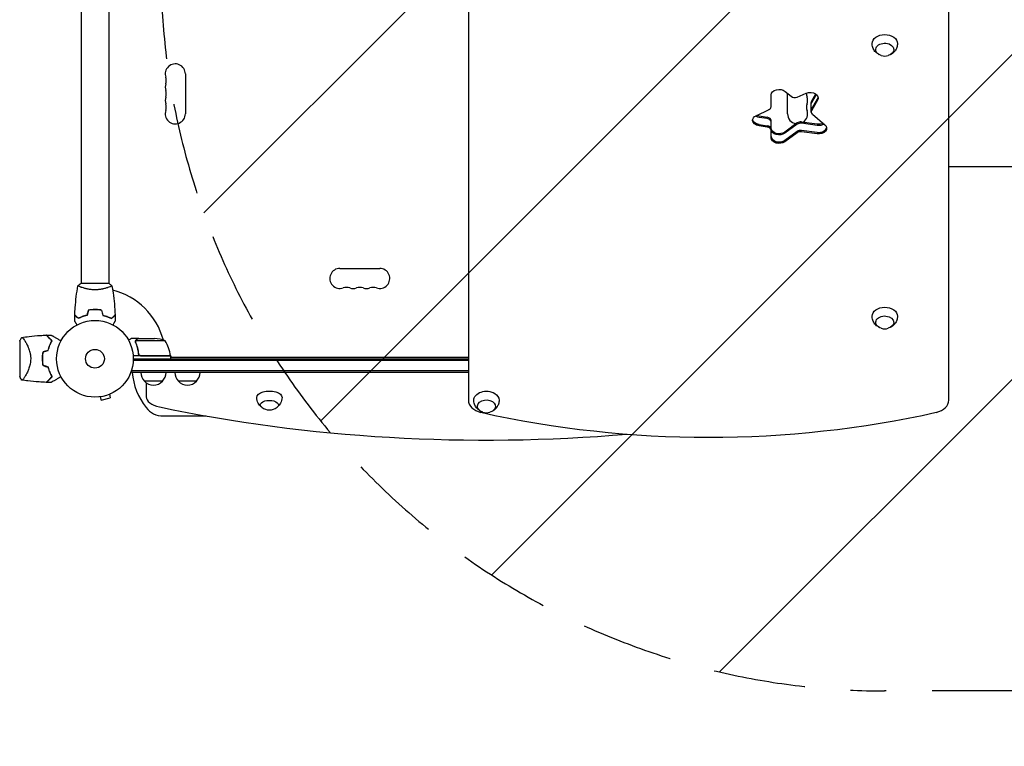
# Model space of a CAD drawing. Units: millimetres. Extents: x -4433 to 6536, y -4163 to 3092.
# Drawn here: x 1743 to 3104, y -535 to 469 of the extents above; entities that cross this region are included whole.
import ezdxf

# ---------------------------------------------------------------- set-up
doc = ezdxf.new("R2010")
doc.units = ezdxf.units.MM
doc.header["$LTSCALE"] = 20
doc.linetypes.add('HIDDEN', pattern=[9.525, 6.35, -3.175])
for name, color, linetype in [('2d', 230, 'Continuous'), ('EN-Free_Space', 10, 'HIDDEN'), ('EN-Free_Space_Hatch', 10, 'HIDDEN')]:
    doc.layers.add(name, color=color, linetype=linetype)

msp = doc.modelspace()

# ---------------------------------------------------------------- hatches: boundary and pattern name
at = {"layer": 'EN-Free_Space_Hatch'}
h = msp.add_hatch(dxfattribs=at)
h.set_pattern_fill('ANSI31', color=256, scale=100)
h.paths.add_polyline_path([(-1091, -1229.6), (-2933, -1229.6, 0.414214), (-3933, -2229.6, 0.414214), (-2933, -3229.6), (-1091, -3229.6, 0.414214), (-91, -2229.6, 0.414214)])
h.paths.add_polyline_path([(6036.1, 541, 0.414214), (5036.1, 1541), (2938.1, 1541, 0.414214), (1938.1, 541, 0.414214), (2938.1, -459), (5036.1, -459, 0.414214)])
h.paths.add_polyline_path([(-1041, 1573, 1), (-41, 1573, 1)])

# ---------------------------------------------------------------- linework, layer by layer
at = {"layer": '2d'}
for p, q in [((2363.1, 1139.2), (2363.1, -57.2)), ((3027.1, -57.2), (3027.1, 1139.2)), ((1828.1, 528), (1828.1, 104)), ((1866.1, 528), (1866.1, 104)), ((1972, 393.5), (1972, 338.5)), ((2800.9, 369.5), (2809, 362.7)), ((2781.5, 348.2), (2781.5, 364.5)), ((2804.2, 338.5), (2804.2, 366.8)), ((2817.4, 361.6), (2830.1, 366.8)), ((2836.9, 340.9), (2836.9, 354.3)), ((2843, 365.8), (2837.4, 356)), ((2843.7, 365.3), (2837.4, 354.3)), ((2837.4, 344.4), (2845.8, 358.9)), ((2845.8, 357.2), (2837.4, 342.6)), ((2760.7, 335.8), (2778.6, 344.4)), ((2776.2, 333.6), (2764.8, 335.2)), ((2776.2, 331.9), (2764.8, 333.4)), ((2781.5, 305.3), (2781.5, 329.1)), ((2845.2, 324.1), (2823.4, 327.1)), ((2838.5, 337.9), (2855.7, 323.3)), ((2764.8, 323.5), (2776.2, 322)), ((2776.2, 320.2), (2764.8, 321.8)), ((2817.4, 325.8), (2800.4, 313.3)), ((2817.4, 324), (2800.4, 311.6)), ((2817.4, 314.1), (2800.4, 301.7)), ((2845.2, 322.4), (2823.4, 325.4)), ((2845.2, 312.5), (2823.4, 315.5)), ((2845.2, 310.7), (2823.4, 313.7)), ((2817.4, 312.4), (2800.4, 299.9)), ((2185.6, 124.9), (2240.6, 124.9)), ((1866.6, 104), (1827.6, 104)), ((1828.1, 98.8), (1828.1, 98.8)), ((1866.1, 98.8), (1866.1, 98.8)), ((1849.1, 68), (1849.1, 67.8)), ((1907.4, 28), (1897.6, 28)), ((1907.4, 28), (1907.4, 27.9)), ((1907.6, 28), (1929.5, 28)), ((1743.1, 24.5), (1743.1, -24.5)), ((1903.1, 23.8), (1903.1, 23.8)), ((1944.3, 24.7), (1903.4, 24.7)), ((1951.3, 4), (1899.9, 4)), ((1900.1, 0), (2363.1, 0)), ((1907.4, 7.8), (1907.4, 6.3)), ((1910.5, 4.2), (1951.3, 4.2)), ((1953.1, 2), (1951.2, 5.3)), ((1951.3, 4), (1951.3, 0)), ((1951.3, 2), (2363.1, 2)), ((2363.1, 1.9), (1951.3, 1.9)), ((2363.1, -2.5), (1900, -2.5)), ((1750.6, -24.1), (1750.6, -24.1)), ((1897.9, -19), (1897.9, -15.1)), ((2363.1, -16.5), (1897.9, -16.5)), ((2363.1, -19), (1897.9, -19)), ((1940.4, -31), (1915.4, -31)), ((1917.9, -33.2), (1917.9, -52.6)), ((1987.4, -31), (1962.4, -31)), ((1853, -52.7), (1852.9, -52.7)), ((1852.9, -52.7), (1852.9, -52.7)), ((1854.4, -52.5), (1855.7, -57.1)), ((1855.7, -57.1), (1868.2, -53.8)), ((1867, -49.1), (1868.2, -53.8)), ((1868.4, -48.5), (1868.3, -48.6)), ((1868.4, -48.5), (1868.4, -48.5)), ((1941.4, -79), (2001, -79))]:
    msp.add_line(p, q, dxfattribs=at)
for radius in [53, 13]:
    msp.add_circle((1847.1, 0), radius, dxfattribs=at)
for centre, radius, start, end in [((2938.6, 435.3), 17, 253.4317, 286.5683), ((1958.1, 393.5), 13.9, 0, 199.1099), ((1931.6, 384.3), 14.1, 340.8901, 19.1099), ((1958.1, 375.2), 13.9, 160.8901, 199.1099), ((1931.6, 366), 14.1, 340.8901, 19.1099), ((1958.1, 356.8), 13.9, 160.8901, 199.1099), ((2844.5, 366), 14.1, 175.9019, 199.1099), ((2818.1, 356.8), 13.9, 340.8901, 19.1099), ((1958.1, 338.5), 13.9, 160.8901, 0), ((1931.6, 347.7), 14.1, 340.8901, 19.1099), ((2818.1, 338.5), 13.9, 303.0423, 19.1099), ((2844.5, 347.7), 14.1, 160.8901, 199.1099), ((2818.1, 338.5), 13.9, 180, 261.2483), ((2185.6, 111), 13.9, 90, 289.1099), ((2240.6, 111), 13.9, 250.8901, 90), ((2194.8, 84.5), 14.1, 70.8901, 109.1099), ((2203.9, 111), 13.9, 250.8901, 289.1099), ((2213.1, 84.5), 14.1, 70.8901, 109.1099), ((2222.3, 111), 13.9, 250.8901, 289.1099), ((2231.4, 84.5), 14.1, 70.8901, 109.1099), ((1847.1, 0), 98, 15.2001, 75.5122), ((2938.6, 58.4), 17, 253.4317, 286.5683), ((1926.3, -21.9), 50, 68.8998, 86.3757), ((1901.6, -1.3), 50, 6.4728, 31.3497), ((1830.4, 0), 49.4, 166.4916, 166.7596), ((1847.1, 0), 98, 2.3393, 2.4563), ((1948.3, 4), 3, 3.1912, 6.4728), ((1830.4, 0), 49.4, 193.2404, 193.5084), ((1992.4, -9.5), 94.5, 185.7696, 217.7635), ((1927.4, -18.8), 17, 180.6413, 225.8135), ((1928.4, -18.8), 17, 314.1865, 359.3587), ((1974.4, -18.8), 17, 180.6413, 225.8135), ((1975.4, -18.8), 17, 314.1865, 359.3587), ((1927.9, -19.5), 17, 222.6679, 317.3321), ((1974.9, -19.5), 17, 222.6679, 317.3321), ((1941.4, -49), 30, 217.7635, 270), ((2088.1, -53.7), 17, 231.4989, 308.5011), ((2388.1, -57.5), 17, 253.4317, 286.5683)]:
    msp.add_arc(centre, radius, start, end, dxfattribs=at)
at = {"layer": '2d', "extrusion": (0, 0, -1)}
for centre, major_axis, ratio, start_param, end_param in [((2938.6, 435.6), (-17.5, 0), 0.707107, -0.011193, 1.570796), ((2938.6, 427.2), (-12.5, 0), 0.707107, -1.172537, 3.141593), ((2938.6, 435.6), (17.5, 0), 0.707107, -1.570796, 0.011193), ((2938.6, 427.2), (12.5, 0), 0.707107, 0, 1.172537), ((2792.5, 364.5), (-11, 0), 0.707107, 0, 2.443461), ((2835.6, 360.1), (11, 0), 0.707107, -2.094395, 0.383972), ((2835.6, 361.9), (11, 0), 0.707107, 0.113882, 0.383972), ((2843.5, 342.6), (-6.58, 0), 0.707107, 0, 0.383972), ((2766.9, 329.4), (-11, 0), 0.707107, 0, 0.977384), ((2766.9, 329.4), (-11, 0), 0.707107, -1.37881, 0), ((2766.9, 331.2), (-11, 0), 0.707107, -1.37881, -0.113882), ((2766.9, 341.1), (-11, 0), 0.707107, -1.37881, -0.848062), ((2766.9, 342.8), (-11, 0), 0.707107, -1.37881, -1.040092), ((2774.9, 317.4), (6.58, 0), 0.707107, -1.37881, 0), ((2792.5, 318.7), (-11, 0), 0.707107, -2.373648, 0), ((2792.5, 317), (-11, 0), 0.707107, -2.373648, 0), ((2822.2, 310.9), (6.58, 0), 0.707107, -2.373648, -1.37881), ((2847.3, 331.8), (-11, 0), 0.707107, -2.158434, -1.37881), ((2847.3, 330), (-11, 0), 0.707107, -2.304754, -1.37881), ((2847.3, 318.3), (11, 0), 0.707107, -0.698132, 1.762783), ((2847.3, 320.1), (11, 0), 0.707107, 0.113882, 1.762783), ((2792.5, 307.1), (-11, 0), 0.707107, -2.373648, 0), ((2792.5, 305.3), (-11, 0), 0.707107, -2.373648, 0), ((2938.6, 58.8), (-17.5, 0), 0.707107, -0.011193, 1.570796), ((2938.6, 58.8), (17.5, 0), 0.707107, -1.570796, 0.011193), ((2938.6, 50.3), (-12.5, 0), 0.707107, -1.172537, 3.141593), ((2938.6, 50.3), (12.5, 0), 0.707107, 0, 1.172537), ((2088.1, -53.3), (-17.5, 0), 0.5, 0, 3.148055), ((2088.1, -53.3), (-17.5, 0), 0.5, -0.006462, 0), ((2388.1, -57.2), (-17.5, 0), 0.707107, -0.011193, 2.289269), ((2388.1, -57.2), (17.5, 0), 0.707107, -0.852324, 0.011193), ((2088.1, -63.7), (-12.5, 0), 0.5, -0.561156, 1.570796), ((2088.1, -63.7), (12.5, 0), 0.5, -1.570796, 0.561156), ((2388.1, -65.7), (-12.5, 0), 0.707107, -1.172537, 3.860065), ((2388.1, -65.7), (-12.5, 0), 0.707107, -2.42312, -1.969056)]:
    msp.add_ellipse(centre, major_axis=major_axis, ratio=ratio, start_param=start_param, end_param=end_param, dxfattribs=at)
at = {"layer": '2d'}
for centre, major_axis, ratio, start_param, end_param in [((2814.1, 365.7), (6.58, 0), 0.707107, -2.443461, -1.047198), ((2843.5, 354.3), (-6.58, 0), 0.707107, -0.383972, 0), ((2843.5, 352.5), (-6.58, 0), 0.707107, -0.383972, 0), ((2835.6, 361.9), (11, 0), 0.707107, -0.383972, -0.113882), ((2774.9, 348.2), (6.58, 0), 0.707107, -0.977384, 0), ((2843.5, 342.6), (-6.58, 0), 0.707107, -0.383972, 0), ((2843.5, 340.9), (-6.58, 0), 0.707107, -0.383972, 0), ((2843.5, 340.9), (-6.58, 0), 0.707107, 0, 0.698132), ((2766.9, 331.2), (-11, 0), 0.707107, 0.113882, 1.37881), ((2774.9, 329.1), (6.58, 0), 0.707107, 0, 1.37881), ((2774.9, 327.3), (6.58, 0), 0.707107, 0, 1.37881), ((2822.2, 322.6), (-6.58, 0), 0.707107, -1.762783, -0.767945), ((2774.9, 317.4), (6.58, 0), 0.707107, 0, 1.37881), ((2774.9, 315.6), (6.58, 0), 0.707107, 0, 1.37881), ((2822.2, 320.8), (-6.58, 0), 0.707107, -1.762783, -0.767945), ((2822.2, 310.9), (-6.58, 0), 0.707107, -1.762783, -0.767945), ((2822.2, 309.1), (-6.58, 0), 0.707107, -1.762783, -0.767945), ((2847.3, 320.1), (11, 0), 0.707107, -1.762783, -0.113882), ((2792.5, 307.1), (-11, 0), 0.707107, 0, 2.373648), ((1947.9, -52.6), (-30, 0), 0.5, 0, 1.168931), ((2388.1, 465.3), (1155.4, 0), 0.5, -1.972662, -1.401482), ((2388.1, -57.2), (-25, 0), 0.707107, 0, 1.263941), ((3002.1, -57.2), (25, 0), 0.707107, -1.263941, 0), ((2695.1, 627.9), (1041.3, 0), 0.707107, -1.877652, -1.263941)]:
    msp.add_ellipse(centre, major_axis=major_axis, ratio=ratio, start_param=start_param, end_param=end_param, dxfattribs=at)
for points, knots in [([(2931, 420.1), (2930.1, 420.5), (2929.3, 421), (2926.9, 422.7), (2925.3, 424.2), (2923, 427.7), (2922.1, 429.5), (2921.3, 432.8), (2921.1, 434.2), (2921.1, 435.5)], [2.164496, 2.164496, 2.164496, 2.164496, 2.3584941, 2.3584941, 2.6974188, 2.6974188, 2.9655065, 2.9655065, 3.1303992, 3.1303992, 3.1303992, 3.1303992]), ([(2956.1, 435.5), (2956.1, 433.7), (2955.7, 431.8), (2954.6, 428.4), (2953.7, 426.9), (2951.7, 424.1), (2950.5, 422.9), (2948.2, 421.2), (2947.2, 420.6), (2946.2, 420.1)], [0.0111934, 0.0111934, 0.0111934, 0.0111934, 0.2375198, 0.2375198, 0.4763471, 0.4763471, 0.7502292, 0.7502292, 0.9770967, 0.9770967, 0.9770967, 0.9770967]), ([(3228.6, 265), (3226, 265), (3223.3, 265), (3215.8, 265), (3210.8, 265), (3200.7, 265), (3195.6, 265), (3185.3, 265), (3180, 265), (3169.4, 265), (3164.1, 265), (3153.2, 265), (3147.7, 265), (3136.6, 265), (3131, 265), (3119.7, 265), (3114, 265), (3102.5, 265), (3096.7, 265), (3085.1, 265), (3079.2, 265), (3067.4, 265), (3061.5, 265), (3049.6, 265), (3043.6, 265), (3034.1, 265), (3030.6, 265), (3027.1, 265)], [0, 0, 0, 0, 10.000725, 10.000725, 28.227266, 28.227266, 46.448188, 46.448188, 64.667037, 64.667037, 82.885881, 82.885881, 101.105878, 101.105878, 119.327429, 119.327429, 137.550349, 137.550349, 155.774057, 155.774057, 173.997768, 173.997768, 192.220697, 192.220697, 210.442259, 210.442259, 221.067438, 221.067438, 221.067438, 221.067438]), ([(1819.3, 60.6), (1819.4, 63.9), (1819.6, 67.2), (1820.2, 75.7), (1820.7, 80.8), (1821.9, 91), (1822.7, 96), (1823.6, 100.9)], [0, 0, 0, 0, 10.001335, 10.001335, 25.652861, 25.652861, 40.904303, 40.904303, 40.904303, 40.904303]), ([(1823.6, 101), (1824.6, 101.9), (1825.8, 102.8), (1827.2, 103.7), (1827.4, 103.9), (1827.6, 104)], [0, 0, 0, 0, 4.405135, 4.405135, 5.108724, 5.108724, 5.108724, 5.108724]), ([(1847.1, 95.3), (1846.2, 95.3), (1845.4, 95.3), (1843.7, 95.4), (1842.8, 95.4), (1841.6, 95.6), (1841.2, 95.6), (1840.4, 95.7), (1840, 95.8), (1838.8, 96), (1838, 96.1), (1836.5, 96.4), (1835.8, 96.6), (1834.3, 96.9), (1833.7, 97.1), (1831.7, 97.6), (1830.5, 98), (1828.9, 98.5), (1828.4, 98.7), (1827.4, 99.1), (1827, 99.2), (1825.8, 99.7), (1825.2, 100), (1824.4, 100.4), (1824.2, 100.5), (1823.9, 100.7), (1823.8, 100.7), (1823.6, 100.8), (1823.6, 100.9), (1823.6, 100.9), (1823.6, 100.9), (1823.6, 101), (1823.6, 101), (1823.6, 101), (1823.6, 101), (1823.6, 101)], [0.16356818, 0.16356818, 0.16356818, 0.16356818, 0.1661247, 0.1661247, 0.16868122, 0.16868122, 0.16995948, 0.16995948, 0.17123774, 0.17123774, 0.17379425, 0.17379425, 0.17635077, 0.17635077, 0.17890729, 0.17890729, 0.18402032, 0.18402032, 0.18657684, 0.18657684, 0.18913336, 0.18913336, 0.19424639, 0.19424639, 0.19680291, 0.19680291, 0.19935943, 0.19935943, 0.20063769, 0.20063769, 0.20191595, 0.20191595, 0.20447247, 0.20447247, 0.20490292, 0.20490292, 0.20490292, 0.20490292]), ([(1823.6, 101), (1823.6, 101), (1823.6, 101), (1823.6, 101), (1823.6, 101), (1823.6, 101)], [0.203820337, 0.203820337, 0.203820337, 0.203820337, 0.204472465, 0.204472465, 0.204902917, 0.204902917, 0.204902917, 0.204902917]), ([(1870.6, 101), (1870.6, 101), (1870.6, 101), (1870.6, 101), (1870.6, 101), (1870.6, 100.9), (1870.6, 100.9), (1870.6, 100.9), (1870.5, 100.8), (1870.3, 100.7), (1870, 100.5), (1869.3, 100.1), (1869, 100), (1868.3, 99.7), (1867.9, 99.5), (1866.7, 99), (1865.8, 98.7), (1864.5, 98.2), (1864.2, 98.1), (1863.6, 98), (1863.3, 97.9), (1862.4, 97.6), (1861.8, 97.4), (1860.5, 97.1), (1859.8, 96.9), (1858.8, 96.6), (1858.4, 96.6), (1857.7, 96.4), (1857.3, 96.3), (1855.4, 96), (1853.8, 95.7), (1851.4, 95.5), (1850.5, 95.4), (1848.8, 95.3), (1848, 95.3), (1847.1, 95.3)], [0.12220864, 0.12220864, 0.12220864, 0.12220864, 0.12268837, 0.12268837, 0.12524335, 0.12524335, 0.12652085, 0.12652085, 0.12779834, 0.12779834, 0.13290832, 0.13290832, 0.13546331, 0.13546331, 0.1380183, 0.1380183, 0.14312827, 0.14312827, 0.14440577, 0.14440577, 0.14568326, 0.14568326, 0.14823825, 0.14823825, 0.15079324, 0.15079324, 0.15207073, 0.15207073, 0.15334823, 0.15334823, 0.15845821, 0.15845821, 0.16101319, 0.16101319, 0.16356818, 0.16356818, 0.16356818, 0.16356818]), ([(1870.6, 100.9), (1871.2, 97.7), (1871.7, 94.4), (1872.9, 86.1), (1873.5, 80.9), (1874.4, 70.7), (1874.7, 65.6), (1874.9, 60.6)], [0.059167, 0.059167, 0.059167, 0.059167, 10.001334, 10.001334, 25.653135, 25.653135, 40.963039, 40.963039, 40.963039, 40.963039]), ([(1847.1, 68), (1845.5, 68), (1844, 68), (1841.6, 67.7), (1840.9, 67.7), (1839.4, 67.4), (1838.6, 67.3), (1837.9, 67.2)], [0.009405818, 0.009405818, 0.009405818, 0.009405818, 0.01410835, 0.01410835, 0.016459616, 0.016459616, 0.018810883, 0.018810883, 0.018810883, 0.018810883]), ([(1856.3, 67.2), (1854.8, 67.5), (1853.3, 67.7), (1851, 67.9), (1850.2, 67.9), (1848.7, 68), (1847.9, 68), (1847.1, 68)], [0, 0, 0, 0, 0.004702909, 0.004702909, 0.007054363, 0.007054363, 0.009405818, 0.009405818, 0.009405818, 0.009405818]), ([(1824.1, 55.8), (1823.5, 56.3), (1823, 56.8), (1822.1, 57.8), (1821.6, 58.2), (1821.1, 58.8), (1820.9, 59), (1820.5, 59.3), (1820.4, 59.5), (1820, 59.9), (1819.7, 60.1), (1819.5, 60.3), (1819.4, 60.4), (1819.4, 60.5), (1819.3, 60.5), (1819.3, 60.5), (1819.3, 60.5), (1819.3, 60.6), (1819.3, 60.6), (1819.3, 60.6), (1819.3, 60.6), (1819.3, 60.6)], [0, 0, 0, 0, 0.00350666, 0.00350666, 0.00701332, 0.00701332, 0.00876665, 0.00876665, 0.01051997, 0.01051997, 0.01402663, 0.01402663, 0.01577996, 0.01577996, 0.01753329, 0.01753329, 0.02103995, 0.02103995, 0.02454661, 0.02454661, 0.02744921, 0.02744921, 0.02744921, 0.02744921]), ([(1824, 55.5), (1823.5, 56.1), (1823, 56.6), (1822, 57.5), (1821.6, 57.9), (1821, 58.5), (1820.9, 58.7), (1820.5, 59), (1820.4, 59.2), (1819.9, 59.6), (1819.7, 59.8), (1819.5, 60.1), (1819.4, 60.1), (1819.4, 60.2), (1819.3, 60.2), (1819.3, 60.2), (1819.3, 60.2), (1819.3, 60.3), (1819.3, 60.3), (1819.3, 60.3), (1819.3, 60.3), (1819.3, 60.3), (1819.3, 60.3), (1819.3, 60.3)], [0, 0, 0, 0, 0.0035063, 0.0035063, 0.0070126, 0.0070126, 0.00876575, 0.00876575, 0.0105189, 0.0105189, 0.0140252, 0.0140252, 0.01577835, 0.01577835, 0.01665493, 0.01665493, 0.0175315, 0.0175315, 0.02103781, 0.02103781, 0.02454411, 0.02454411, 0.0274484, 0.0274484, 0.0274484, 0.0274484]), ([(1836.2, 60), (1834.9, 59.7), (1833.7, 59.4), (1831.5, 58.7), (1830.4, 58.3), (1828.9, 57.8), (1828.4, 57.6), (1827.5, 57.2), (1827, 56.9), (1825.6, 56.3), (1824.8, 55.9), (1824, 55.5)], [0, 0, 0, 0, 0.00404294, 0.00404294, 0.00808588, 0.00808588, 0.01010735, 0.01010735, 0.01212882, 0.01212882, 0.01617176, 0.01617176, 0.01617176, 0.01617176]), ([(1836.2, 60), (1834.9, 59.7), (1833.7, 59.4), (1831.5, 58.7), (1830.4, 58.3), (1828.9, 57.8), (1828.4, 57.6), (1827.5, 57.2), (1827, 56.9), (1825.6, 56.3), (1824.8, 55.9), (1824, 55.5)], [0, 0, 0, 0, 0.00404294, 0.00404294, 0.00808588, 0.00808588, 0.01010735, 0.01010735, 0.01212882, 0.01212882, 0.01617176, 0.01617176, 0.01617176, 0.01617176]), ([(1836, 60.2), (1834.8, 59.9), (1833.6, 59.6), (1831.4, 58.9), (1830.4, 58.5), (1828.4, 57.8), (1827.4, 57.4), (1825.7, 56.6), (1824.8, 56.1), (1824.1, 55.8)], [0, 0, 0, 0, 0.00398181, 0.00398181, 0.00796362, 0.00796362, 0.01194542, 0.01194542, 0.01592723, 0.01592723, 0.01592723, 0.01592723]), ([(1847.1, 67.8), (1845.5, 67.8), (1844, 67.8), (1841.7, 67.6), (1841, 67.5), (1839.5, 67.3), (1838.8, 67.1), (1838, 67)], [0.009233803, 0.009233803, 0.009233803, 0.009233803, 0.013850802, 0.013850802, 0.016159301, 0.016159301, 0.0184678, 0.0184678, 0.0184678, 0.0184678]), ([(1847.1, 67.8), (1845.5, 67.8), (1844, 67.8), (1841.7, 67.6), (1841, 67.5), (1839.5, 67.3), (1838.8, 67.1), (1838, 67)], [0.009233803, 0.009233803, 0.009233803, 0.009233803, 0.013850802, 0.013850802, 0.016159301, 0.016159301, 0.0184678, 0.0184678, 0.0184678, 0.0184678]), ([(1856.1, 67), (1854.7, 67.3), (1853.2, 67.5), (1851, 67.7), (1850.2, 67.7), (1848.6, 67.8), (1847.9, 67.8), (1847.1, 67.8)], [0, 0, 0, 0, 0.004616902, 0.004616902, 0.006925353, 0.006925353, 0.009233803, 0.009233803, 0.009233803, 0.009233803]), ([(1858, 60), (1859.3, 59.7), (1860.4, 59.4), (1862.7, 58.7), (1863.7, 58.3), (1865.3, 57.8), (1865.8, 57.6), (1866.7, 57.2), (1867.2, 56.9), (1868.5, 56.3), (1869.4, 55.9), (1870.1, 55.5)], [0, 0, 0, 0, 0.00404294, 0.00404294, 0.00808588, 0.00808588, 0.01010735, 0.01010735, 0.01212882, 0.01212882, 0.01617176, 0.01617176, 0.01617176, 0.01617176]), ([(1858.2, 60.2), (1859.4, 59.9), (1860.6, 59.6), (1862.8, 58.9), (1863.8, 58.5), (1865.8, 57.8), (1866.7, 57.4), (1868.5, 56.6), (1869.3, 56.1), (1870.1, 55.8)], [0, 0, 0, 0, 0.00398181, 0.00398181, 0.00796362, 0.00796362, 0.01194542, 0.01194542, 0.01592723, 0.01592723, 0.01592723, 0.01592723]), ([(1870.1, 55.8), (1870.6, 56.3), (1871.2, 56.8), (1872.1, 57.8), (1872.5, 58.2), (1873.1, 58.8), (1873.3, 59), (1873.6, 59.3), (1873.8, 59.5), (1874.2, 59.9), (1874.4, 60.1), (1874.7, 60.3), (1874.7, 60.4), (1874.8, 60.5), (1874.8, 60.5), (1874.9, 60.5), (1874.9, 60.5), (1874.9, 60.6), (1874.9, 60.6), (1874.9, 60.6), (1874.9, 60.6), (1874.9, 60.6)], [0, 0, 0, 0, 0.00350666, 0.00350666, 0.00701332, 0.00701332, 0.00876665, 0.00876665, 0.01051997, 0.01051997, 0.01402663, 0.01402663, 0.01577996, 0.01577996, 0.01753329, 0.01753329, 0.02103995, 0.02103995, 0.02454661, 0.02454661, 0.02744921, 0.02744921, 0.02744921, 0.02744921]), ([(1870.1, 55.5), (1870.7, 56.1), (1871.2, 56.6), (1872.1, 57.5), (1872.6, 57.9), (1873.1, 58.5), (1873.3, 58.7), (1873.7, 59), (1873.8, 59.2), (1874.2, 59.6), (1874.5, 59.8), (1874.7, 60.1), (1874.8, 60.1), (1874.8, 60.2), (1874.8, 60.2), (1874.9, 60.2), (1874.9, 60.2), (1874.9, 60.3), (1874.9, 60.3), (1874.9, 60.3), (1874.9, 60.3), (1874.9, 60.3), (1874.9, 60.3), (1874.9, 60.3)], [0, 0, 0, 0, 0.0035063, 0.0035063, 0.0070126, 0.0070126, 0.00876575, 0.00876575, 0.0105189, 0.0105189, 0.0140252, 0.0140252, 0.01577835, 0.01577835, 0.01665493, 0.01665493, 0.0175315, 0.0175315, 0.02103781, 0.02103781, 0.02454411, 0.02454411, 0.0274484, 0.0274484, 0.0274484, 0.0274484]), ([(2931, 43.3), (2930.1, 43.7), (2929.3, 44.2), (2926.9, 45.9), (2925.3, 47.3), (2923, 50.8), (2922.1, 52.6), (2921.3, 55.9), (2921.1, 57.3), (2921.1, 58.6)], [2.164496, 2.164496, 2.164496, 2.164496, 2.3584941, 2.3584941, 2.6974188, 2.6974188, 2.9655065, 2.9655065, 3.1303992, 3.1303992, 3.1303992, 3.1303992]), ([(2956.1, 58.6), (2956.1, 56.8), (2955.7, 54.9), (2954.6, 51.6), (2953.7, 50), (2951.7, 47.2), (2950.5, 46), (2948.2, 44.3), (2947.2, 43.7), (2946.2, 43.3)], [0.0111934, 0.0111934, 0.0111934, 0.0111934, 0.2375198, 0.2375198, 0.4763471, 0.4763471, 0.7502292, 0.7502292, 0.9770967, 0.9770967, 0.9770967, 0.9770967]), ([(1822.3, 46.8), (1822.2, 47), (1822.1, 47.2), (1821.6, 48.1), (1821.2, 48.8), (1820.6, 49.7), (1820.5, 50), (1820.1, 50.5), (1820, 50.8), (1819.7, 51.2), (1819.6, 51.4), (1819.4, 51.8), (1819.3, 51.9), (1819.2, 52.2), (1819.1, 52.3), (1819.1, 52.3), (1819.1, 52.3), (1819.1, 52.3), (1819.1, 52.3), (1819.1, 52.4), (1819.1, 52.4), (1819.1, 52.4), (1819.1, 52.4), (1819.1, 52.4)], [0.00292306, 0.00292306, 0.00292306, 0.00292306, 0.00379004, 0.00379004, 0.00758008, 0.00758008, 0.0094751, 0.0094751, 0.01137012, 0.01137012, 0.01326514, 0.01326514, 0.01516016, 0.01516016, 0.01705518, 0.01705518, 0.01800269, 0.01800269, 0.0189502, 0.0189502, 0.02274024, 0.02274024, 0.02935902, 0.02935902, 0.02935902, 0.02935902]), ([(1875.1, 52.4), (1875.1, 52.4), (1875.1, 52.4), (1875.1, 52.4), (1875.1, 52.4), (1875.1, 52.3), (1875.1, 52.3), (1875.1, 52.3), (1875.1, 52.3), (1875, 52.2), (1875, 52.1), (1874.8, 51.8), (1874.6, 51.4), (1874.2, 50.8), (1874, 50.5), (1873.7, 50), (1873.5, 49.7), (1873, 48.7), (1872.6, 48.1), (1872.1, 47.2), (1872, 47), (1871.9, 46.8)], [0.03093242, 0.03093242, 0.03093242, 0.03093242, 0.03756195, 0.03756195, 0.04131815, 0.04131815, 0.04225719, 0.04225719, 0.04319624, 0.04319624, 0.04507434, 0.04507434, 0.04883054, 0.04883054, 0.05070863, 0.05070863, 0.05258673, 0.05258673, 0.05634293, 0.05634293, 0.05718798, 0.05718798, 0.05718798, 0.05718798]), ([(1743.1, 24.5), (1743.2, 24.7), (1743.3, 25), (1743.8, 25.9), (1744.2, 26.6), (1745.1, 28), (1745.6, 28.8), (1746.1, 29.5)], [0, 0, 0, 0, 0.815113, 0.815113, 3.26172, 3.26172, 5.955929, 5.955929, 5.955929, 5.955929]), ([(1746.1, 29.5), (1749.4, 30), (1752.7, 30.4), (1761.1, 31.4), (1766.3, 31.9), (1774.3, 32.3), (1777, 32.5), (1779.8, 32.6)], [0, 0, 0, 0, 10.001334, 10.001334, 25.653161, 25.653161, 33.969574, 33.969574, 33.969574, 33.969574]), ([(1746.1, 29.5), (1746.1, 29.5), (1746.1, 29.5), (1746.1, 29.5), (1746.1, 29.5), (1746.2, 29.5), (1746.3, 29.5), (1746.3, 29.5), (1746.4, 29.5), (1746.4, 29.5), (1746.4, 29.5), (1746.6, 29.5), (1746.8, 29.4), (1747, 29.2), (1747.1, 29.1), (1747.3, 28.9), (1747.4, 28.8), (1748, 28.1), (1748.6, 27.3), (1749.5, 25.9), (1749.9, 25.4), (1750.4, 24.5), (1750.6, 24.3), (1750.9, 23.6), (1751.1, 23.3), (1752.1, 21.7), (1752.8, 20.2), (1754, 17.8), (1754.4, 16.9), (1754.9, 15.6), (1755.1, 15.1), (1755.5, 14.2), (1755.7, 13.7), (1756.2, 12.2), (1756.5, 11.2), (1757, 9.7), (1757.1, 9.1), (1757.4, 8.1), (1757.5, 7.5), (1757.8, 5.8), (1758, 4.7), (1758.2, 3), (1758.2, 2.4), (1758.3, 1.5), (1758.3, 1.2), (1758.3, 0.6), (1758.3, 0.3), (1758.3, 0)], [0.16840129, 0.16840129, 0.16840129, 0.16840129, 0.16868251, 0.16868251, 0.17219218, 0.17219218, 0.17394701, 0.17394701, 0.17482443, 0.17482443, 0.17570184, 0.17570184, 0.17921151, 0.17921151, 0.18096635, 0.18096635, 0.18272118, 0.18272118, 0.18974052, 0.18974052, 0.19325019, 0.19325019, 0.19500502, 0.19500502, 0.19675986, 0.19675986, 0.2037792, 0.2037792, 0.20728887, 0.20728887, 0.2090437, 0.2090437, 0.21079853, 0.21079853, 0.2143082, 0.2143082, 0.21606304, 0.21606304, 0.21781787, 0.21781787, 0.22132754, 0.22132754, 0.22308238, 0.22308238, 0.22395979, 0.22395979, 0.22483721, 0.22483721, 0.22483721, 0.22483721]), ([(1787.6, 24.7), (1786.8, 25.6), (1786, 26.4), (1784.5, 27.9), (1783.8, 28.5), (1782.9, 29.5), (1782.6, 29.8), (1782, 30.3), (1781.8, 30.6), (1781.1, 31.3), (1780.7, 31.7), (1780.3, 32.1), (1780.1, 32.2), (1780, 32.4), (1779.9, 32.4), (1779.9, 32.5), (1779.9, 32.5), (1779.9, 32.5), (1779.9, 32.5), (1779.9, 32.5), (1779.9, 32.5), (1779.8, 32.5), (1779.8, 32.5), (1779.8, 32.5), (1779.8, 32.6), (1779.8, 32.6), (1779.8, 32.6), (1779.8, 32.6)], [0, 0, 0, 0, 0.00498507, 0.00498507, 0.00997014, 0.00997014, 0.01246267, 0.01246267, 0.01495521, 0.01495521, 0.01994028, 0.01994028, 0.02243281, 0.02243281, 0.02492534, 0.02492534, 0.02554848, 0.02554848, 0.02617161, 0.02617161, 0.02741788, 0.02741788, 0.02991041, 0.02991041, 0.03489548, 0.03489548, 0.03928387, 0.03928387, 0.03928387, 0.03928387]), ([(1787.9, 24.8), (1787.1, 25.6), (1786.3, 26.3), (1784.9, 27.8), (1784.2, 28.4), (1783.3, 29.3), (1783, 29.6), (1782.5, 30.2), (1782.2, 30.4), (1781.5, 31.1), (1781.1, 31.5), (1780.7, 32), (1780.5, 32.1), (1780.3, 32.3), (1780.3, 32.4), (1780.2, 32.4), (1780.2, 32.5), (1780.2, 32.5), (1780.2, 32.5), (1780.1, 32.5), (1780.1, 32.5), (1780.1, 32.5), (1780.1, 32.6), (1780.1, 32.6), (1780.1, 32.6), (1780.1, 32.6), (1780.1, 32.6), (1780.1, 32.6)], [0, 0, 0, 0, 0.00477017, 0.00477017, 0.00954034, 0.00954034, 0.01192543, 0.01192543, 0.01431051, 0.01431051, 0.01908068, 0.01908068, 0.02146577, 0.02146577, 0.02385086, 0.02385086, 0.0250434, 0.0250434, 0.02623594, 0.02623594, 0.02862103, 0.02862103, 0.0333912, 0.0333912, 0.03816137, 0.03816137, 0.03927414, 0.03927414, 0.03927414, 0.03927414]), ([(1786.5, 32.7), (1786.5, 32.7), (1786.6, 32.7), (1786.6, 32.7), (1786.6, 32.7), (1786.6, 32.7), (1786.6, 32.7), (1786.7, 32.7), (1786.7, 32.6), (1786.7, 32.6), (1786.7, 32.6), (1786.7, 32.6), (1786.8, 32.6), (1786.9, 32.5), (1787, 32.4), (1787.5, 32.2), (1787.8, 32), (1788.5, 31.6), (1788.9, 31.4), (1789.7, 30.9), (1790.2, 30.6), (1791.7, 29.8), (1792.8, 29.1), (1795.2, 27.7), (1796.5, 27), (1798.6, 25.7), (1799.4, 25.3), (1800.3, 24.8)], [0.04930785, 0.04930785, 0.04930785, 0.04930785, 0.05422987, 0.05422987, 0.06025541, 0.06025541, 0.06326818, 0.06326818, 0.06477456, 0.06477456, 0.06552775, 0.06552775, 0.06628095, 0.06628095, 0.06929372, 0.06929372, 0.07230649, 0.07230649, 0.07531926, 0.07531926, 0.07833203, 0.07833203, 0.08435757, 0.08435757, 0.09038311, 0.09038311, 0.09385287, 0.09385287, 0.09385287, 0.09385287]), ([(1897.6, 28), (1897.6, 28), (1897.5, 27.9), (1897.2, 27.8), (1897, 27.7), (1896.8, 27.5), (1896.6, 27.5), (1896.5, 27.4), (1896.4, 27.3), (1896.3, 27.3), (1895.6, 26.9), (1894.7, 26.3), (1893.5, 25.6)], [0.5, 0.5, 0.5, 0.5, 0.625, 0.625, 0.6875, 0.6875, 0.71875, 0.734375, 0.734375, 0.75, 0.75, 0.9464969, 0.9464969, 0.9464969, 0.9464969]), ([(1907.6, 28), (1907.4, 27.9), (1907.1, 27.7), (1906.1, 27.1), (1905.5, 26.8), (1904.8, 26.4)], [0, 0, 0, 0, 0.00517024, 0.00517024, 0.01034048, 0.01034048, 0.01034048, 0.01034048]), ([(1782.4, 11.6), (1782.7, 12.8), (1783, 14.1), (1783.8, 16.5), (1784.2, 17.6), (1784.9, 19.3), (1785.1, 19.8), (1785.6, 20.9), (1785.8, 21.4), (1786.6, 22.9), (1787.1, 23.8), (1787.6, 24.7)], [0, 0, 0, 0, 0.00414637, 0.00414637, 0.00829274, 0.00829274, 0.01036592, 0.01036592, 0.0124391, 0.0124391, 0.01658547, 0.01658547, 0.01658547, 0.01658547]), ([(1782.5, 11.4), (1782.8, 12.7), (1783.2, 14), (1784, 16.4), (1784.4, 17.5), (1785.1, 19.2), (1785.3, 19.8), (1785.8, 20.8), (1786.1, 21.4), (1786.8, 22.9), (1787.3, 23.9), (1787.9, 24.8)], [0, 0, 0, 0, 0.00420297, 0.00420297, 0.00840595, 0.00840595, 0.01050744, 0.01050744, 0.01260892, 0.01260892, 0.0168119, 0.0168119, 0.0168119, 0.0168119]), ([(1903.1, 24.1), (1903.1, 24.3), (1903.2, 24.5), (1903.3, 24.8), (1903.3, 24.9), (1903.3, 25)], [0.000526185, 0.000526185, 0.000526185, 0.000526185, 0.001315456, 0.001315456, 0.002104727, 0.002104727, 0.002104727, 0.002104727]), ([(1903.3, 25), (1903.4, 25.2), (1903.5, 25.3), (1903.6, 25.5), (1903.7, 25.6), (1903.7, 25.7), (1903.8, 25.7), (1903.8, 25.7), (1903.8, 25.7), (1903.8, 25.8), (1903.8, 25.8), (1904.1, 26), (1904.3, 26.2), (1904.6, 26.4)], [0, 0, 0, 0, 0.25, 0.25, 0.375, 0.4375, 0.46875, 0.484375, 0.492188, 0.492188, 0.5, 0.5, 1, 1, 1, 1]), ([(1903.3, 23.8), (1903.3, 24), (1903.3, 24.1), (1903.4, 24.4), (1903.4, 24.6), (1903.4, 24.7)], [0.001328787, 0.001328787, 0.001328787, 0.001328787, 0.001872455, 0.001872455, 0.002416124, 0.002416124, 0.002416124, 0.002416124]), ([(1903.3, 22.7), (1904.3, 20.2), (1905.1, 17.7), (1906.1, 13.7), (1906.4, 12.3), (1906.8, 10.2), (1906.9, 9.5), (1907.1, 8.1), (1907.2, 7.4), (1907.3, 6.7)], [0, 0, 0, 0, 0.00869705, 0.00869705, 0.01304558, 0.01304558, 0.01521984, 0.01521984, 0.01739411, 0.01739411, 0.01739411, 0.01739411]), ([(1907.5, 6.9), (1907.2, 9.7), (1906.7, 12.5), (1905.3, 17.7), (1904.5, 20.3), (1903.5, 22.7)], [0, 0, 0, 0, 0.00859307, 0.00859307, 0.01718614, 0.01718614, 0.01718614, 0.01718614]), ([(1904.8, 26.4), (1904.6, 26.3), (1904.5, 26.2), (1904.3, 26), (1904.2, 25.9), (1903.9, 25.6), (1903.7, 25.4), (1903.6, 25.1)], [0, 0, 0, 0, 0.001089402, 0.001089402, 0.002178803, 0.002178803, 0.004357607, 0.004357607, 0.004357607, 0.004357607]), ([(1758.3, 0), (1758.3, -1.2), (1758.2, -2.4), (1758, -4.7), (1757.8, -5.8), (1757.5, -7.5), (1757.4, -8), (1757.1, -9.1), (1757, -9.7), (1756.5, -11.2), (1756.2, -12.2), (1755.5, -14.2), (1755.1, -15.1), (1754.4, -16.9), (1754, -17.7), (1753.3, -19.4), (1752.9, -20.1), (1752.1, -21.6), (1751.7, -22.3), (1750.6, -24.3), (1749.9, -25.4), (1748.9, -26.8), (1748.6, -27.3), (1748.1, -28), (1747.8, -28.4), (1747.1, -29.2), (1746.7, -29.5), (1746.5, -29.5), (1746.4, -29.5), (1746.4, -29.5), (1746.3, -29.5), (1746.3, -29.5), (1746.2, -29.5), (1746.1, -29.5), (1746.1, -29.5), (1746.1, -29.5), (1746.1, -29.5), (1746.1, -29.5)], [0, 0, 0, 0, 0.00351649, 0.00351649, 0.00703299, 0.00703299, 0.00879123, 0.00879123, 0.01054948, 0.01054948, 0.01406598, 0.01406598, 0.01758247, 0.01758247, 0.02109896, 0.02109896, 0.02461546, 0.02461546, 0.02813195, 0.02813195, 0.03516494, 0.03516494, 0.03868143, 0.03868143, 0.04219793, 0.04219793, 0.04923091, 0.04923091, 0.05011004, 0.05011004, 0.05098916, 0.05098916, 0.05274741, 0.05274741, 0.0562639, 0.0562639, 0.05666079, 0.05666079, 0.05666079, 0.05666079]), ([(1775.3, 9.4), (1775, 7.9), (1774.8, 6.3), (1774.5, 3.2), (1774.4, 1.6), (1774.4, 0)], [0, 0, 0, 0, 0.004778412, 0.004778412, 0.009556824, 0.009556824, 0.009556824, 0.009556824]), ([(1774.4, 0), (1774.4, -1.6), (1774.5, -3.2), (1774.8, -6.3), (1775, -7.9), (1775.3, -9.4)], [0.009556824, 0.009556824, 0.009556824, 0.009556824, 0.014332328, 0.014332328, 0.019107831, 0.019107831, 0.019107831, 0.019107831]), ([(1774.6, 0), (1774.6, 0.8), (1774.6, 1.6), (1774.7, 3.1), (1774.7, 3.9), (1775, 6.2), (1775.2, 7.8), (1775.5, 9.3)], [0.009393696, 0.009393696, 0.009393696, 0.009393696, 0.011738601, 0.011738601, 0.014083505, 0.014083505, 0.018773315, 0.018773315, 0.018773315, 0.018773315]), ([(1775.5, -9.3), (1775.2, -7.8), (1775, -6.2), (1774.7, -3.2), (1774.6, -1.6), (1774.6, 0)], [0, 0, 0, 0, 0.004696848, 0.004696848, 0.009393696, 0.009393696, 0.009393696, 0.009393696]), ([(1910.3, 4), (1910.1, 4), (1909.9, 4), (1909.6, 4.1), (1909.4, 4.1), (1909.1, 4.3), (1908.9, 4.3), (1908.6, 4.5), (1908.4, 4.6), (1908.2, 4.9), (1908, 5), (1907.8, 5.3), (1907.7, 5.5), (1907.6, 5.8), (1907.5, 6), (1907.4, 6.3), (1907.3, 6.5), (1907.3, 6.7)], [0, 0, 0, 0, 0.000547172, 0.000547172, 0.001094344, 0.001094344, 0.001641516, 0.001641516, 0.002188688, 0.002188688, 0.00273586, 0.00273586, 0.003283032, 0.003283032, 0.003830204, 0.003830204, 0.004377377, 0.004377377, 0.004377377, 0.004377377]), ([(1909.5, 4.4), (1909.2, 4.5), (1909, 4.6), (1908.6, 4.8), (1908.5, 4.9), (1908.3, 5.1), (1908.2, 5.2), (1908, 5.6), (1907.8, 5.8), (1907.6, 6.3), (1907.5, 6.6), (1907.5, 6.9)], [0.001013661, 0.001013661, 0.001013661, 0.001013661, 0.001852653, 0.001852653, 0.002272148, 0.002272148, 0.002691644, 0.002691644, 0.003530636, 0.003530636, 0.004369628, 0.004369628, 0.004369628, 0.004369628]), ([(1782.4, -11.6), (1782.7, -12.8), (1783, -14.1), (1783.8, -16.5), (1784.2, -17.6), (1784.9, -19.3), (1785.1, -19.8), (1785.6, -20.9), (1785.8, -21.4), (1786.6, -22.9), (1787.1, -23.8), (1787.6, -24.7)], [0, 0, 0, 0, 0.00414637, 0.00414637, 0.00829274, 0.00829274, 0.01036592, 0.01036592, 0.0124391, 0.0124391, 0.01658547, 0.01658547, 0.01658547, 0.01658547]), ([(1787.9, -24.8), (1787.3, -23.9), (1786.8, -22.9), (1785.8, -20.9), (1785.3, -19.8), (1784.7, -18.2), (1784.4, -17.6), (1784, -16.4), (1783.8, -15.8), (1783.2, -14), (1782.8, -12.7), (1782.5, -11.4)], [0, 0, 0, 0, 0.00420381, 0.00420381, 0.00840762, 0.00840762, 0.01050952, 0.01050952, 0.01261143, 0.01261143, 0.01681524, 0.01681524, 0.01681524, 0.01681524]), ([(1787.6, -24.7), (1786.8, -25.6), (1786, -26.4), (1784.5, -27.9), (1783.8, -28.5), (1782.9, -29.5), (1782.6, -29.8), (1782, -30.3), (1781.8, -30.6), (1781.1, -31.3), (1780.7, -31.7), (1780.3, -32.1), (1780.1, -32.2), (1780, -32.4), (1779.9, -32.4), (1779.9, -32.5), (1779.9, -32.5), (1779.9, -32.5), (1779.9, -32.5), (1779.9, -32.5), (1779.9, -32.5), (1779.8, -32.5), (1779.8, -32.5), (1779.8, -32.5), (1779.8, -32.6), (1779.8, -32.6), (1779.8, -32.6), (1779.8, -32.6)], [0, 0, 0, 0, 0.00498507, 0.00498507, 0.00997014, 0.00997014, 0.01246267, 0.01246267, 0.01495521, 0.01495521, 0.01994028, 0.01994028, 0.02243281, 0.02243281, 0.02492534, 0.02492534, 0.02554848, 0.02554848, 0.02617161, 0.02617161, 0.02741788, 0.02741788, 0.02991041, 0.02991041, 0.03489548, 0.03489548, 0.03928387, 0.03928387, 0.03928387, 0.03928387]), ([(1780.1, -32.6), (1780.1, -32.6), (1780.1, -32.6), (1780.1, -32.6), (1780.1, -32.6), (1780.1, -32.6), (1780.1, -32.5), (1780.1, -32.5), (1780.1, -32.5), (1780.2, -32.5), (1780.2, -32.5), (1780.2, -32.5), (1780.2, -32.4), (1780.3, -32.4), (1780.3, -32.3), (1780.5, -32.1), (1780.7, -32), (1781.1, -31.5), (1781.5, -31.1), (1782.2, -30.4), (1782.5, -30.2), (1783, -29.6), (1783.3, -29.3), (1784.2, -28.4), (1784.9, -27.8), (1786.3, -26.3), (1787.1, -25.6), (1787.9, -24.8)], [-0.01786939, -0.01786939, -0.01786939, -0.01786939, -0.01672988, -0.01672988, -0.01196282, -0.01196282, -0.00719576, -0.00719576, -0.00481223, -0.00481223, -0.00362046, -0.00362046, -0.0024287, -0.0024287, -0.00004517, -0.00004517, 0.00233836, 0.00233836, 0.00710542, 0.00710542, 0.00948895, 0.00948895, 0.01187248, 0.01187248, 0.01663954, 0.01663954, 0.02140659, 0.02140659, 0.02140659, 0.02140659]), ([(1800.3, -24.8), (1799.4, -25.3), (1798.6, -25.7), (1796.5, -27), (1795.2, -27.7), (1793.4, -28.8), (1792.8, -29.1), (1791.7, -29.7), (1791.2, -30), (1789.7, -30.9), (1788.8, -31.4), (1787.8, -32), (1787.5, -32.2), (1787.1, -32.4), (1787, -32.4), (1786.9, -32.5), (1786.8, -32.6), (1786.7, -32.6), (1786.7, -32.6), (1786.7, -32.6), (1786.7, -32.6), (1786.7, -32.6), (1786.7, -32.7), (1786.6, -32.7), (1786.6, -32.7), (1786.6, -32.7), (1786.6, -32.7), (1786.6, -32.7), (1786.5, -32.7), (1786.5, -32.7)], [0.00255866, 0.00255866, 0.00255866, 0.00255866, 0.00604686, 0.00604686, 0.01209372, 0.01209372, 0.01511716, 0.01511716, 0.01814059, 0.01814059, 0.02418745, 0.02418745, 0.02721088, 0.02721088, 0.0287226, 0.0287226, 0.03023431, 0.03023431, 0.03099017, 0.03099017, 0.03174603, 0.03174603, 0.03325774, 0.03325774, 0.03628117, 0.03628117, 0.04232804, 0.04232804, 0.04714176, 0.04714176, 0.04714176, 0.04714176]), ([(1779.8, -32.6), (1776.5, -32.5), (1773.1, -32.3), (1764.6, -31.7), (1759.5, -31.2), (1751.6, -30.3), (1748.8, -29.9), (1746.1, -29.5)], [0, 0, 0, 0, 10.001335, 10.001335, 25.652814, 25.652814, 33.969558, 33.969558, 33.969558, 33.969558]), ([(2076.7, -66.2), (2076.6, -66.1), (2076.4, -66), (2075.7, -65.4), (2075, -64.7), (2073.8, -63.1), (2073.1, -62.2), (2072, -60.1), (2071.5, -58.9), (2070.8, -56.2), (2070.6, -54.8), (2070.6, -53.3)], [4.179153, 4.179153, 4.179153, 4.179153, 4.2022966, 4.2022966, 4.3282041, 4.3282041, 4.4541116, 4.4541116, 4.5800191, 4.5800191, 4.7059265, 4.7059265, 4.7059265, 4.7059265]), ([(2105.6, -53.3), (2105.6, -54.8), (2105.4, -56.2), (2104.7, -58.9), (2104.2, -60.1), (2103, -62.2), (2102.4, -63.1), (2101.1, -64.7), (2100.5, -65.4), (2099.7, -66), (2099.6, -66.1), (2099.5, -66.2)], [1.5772588, 1.5772588, 1.5772588, 1.5772588, 1.7031663, 1.7031663, 1.8290738, 1.8290738, 1.9549813, 1.9549813, 2.0808888, 2.0808888, 2.1040323, 2.1040323, 2.1040323, 2.1040323]), ([(2380.5, -72.7), (2379.6, -72.3), (2378.8, -71.8), (2376.4, -70.1), (2374.8, -68.6), (2372.5, -65.1), (2371.6, -63.3), (2370.8, -60), (2370.6, -58.7), (2370.6, -57.3)], [7.7292086, 7.7292086, 7.7292086, 7.7292086, 7.9232067, 7.9232067, 8.2621314, 8.2621314, 8.5302191, 8.5302191, 8.6951118, 8.6951118, 8.6951118, 8.6951118]), ([(2405.6, -57.3), (2405.6, -59.2), (2405.2, -61), (2404.1, -64.4), (2403.2, -65.9), (2401.2, -68.7), (2400, -69.9), (2397.7, -71.6), (2396.7, -72.2), (2395.7, -72.7)], [5.575906, 5.575906, 5.575906, 5.575906, 5.8022324, 5.8022324, 6.0410597, 6.0410597, 6.3149418, 6.3149418, 6.5418093, 6.5418093, 6.5418093, 6.5418093])]:
    msp.add_open_spline(points, degree=3, knots=knots, dxfattribs=at)
for points in [[(1866.6, 104), (1868, 103.1), (1869.4, 102), (1870.6, 101)], [(1870.6, 101), (1870.6, 101), (1870.6, 101), (1870.6, 101)], [(1819.1, 52.4), (1819.1, 55), (1819.2, 57.7), (1819.3, 60.3)], [(1819.3, 60.6), (1819.3, 60.6), (1819.3, 60.6), (1819.3, 60.6)], [(1837.9, 67.2), (1837.3, 64.8), (1836.6, 62.5), (1836, 60.2)], [(1838, 67), (1837.4, 64.7), (1836.8, 62.3), (1836.2, 60)], [(1849.1, 67.8), (1848.4, 67.8), (1847.8, 67.8), (1847.1, 67.8)], [(1856.1, 67), (1856.8, 64.7), (1857.4, 62.3), (1858, 60)], [(1856.3, 67.2), (1856.9, 64.8), (1857.6, 62.5), (1858.2, 60.2)], [(1874.9, 60.3), (1875, 57.7), (1875.1, 55), (1875.1, 52.4)], [(1819.1, 52.4), (1819.1, 52.4), (1819.1, 52.4), (1819.1, 52.4)], [(1780.1, 32.6), (1782.2, 32.7), (1784.4, 32.7), (1786.5, 32.7)], [(1784.5, 27.8), (1784.6, 27.8), (1784.7, 27.8), (1784.8, 27.8)], [(1903.1, 24.1), (1903.1, 24), (1903.1, 23.9), (1903.1, 23.8)], [(1903.1, 23.7), (1903.1, 23.7), (1903.1, 23.8), (1903.1, 23.8)], [(1903.3, 22.7), (1903.2, 23), (1903.1, 23.4), (1903.1, 23.7)], [(1903.5, 22.7), (1903.4, 23), (1903.3, 23.4), (1903.3, 23.8)], [(1903.3, 23.8), (1903.3, 23.8), (1903.3, 23.8), (1903.3, 23.8)], [(1903.3, 23.8), (1903.3, 23.8), (1903.3, 23.8), (1903.3, 23.8)], [(1903.4, 24.7), (1903.5, 24.9), (1903.5, 25), (1903.6, 25.1)], [(1782.4, 11.6), (1780, 10.8), (1777.6, 10.1), (1775.3, 9.4)], [(1775.5, 9.3), (1777.8, 10), (1780.2, 10.7), (1782.5, 11.4)], [(1909.5, 4.4), (1909.8, 4.3), (1910.1, 4.2), (1910.5, 4.2)], [(1775.3, -9.4), (1777.6, -10.1), (1780, -10.8), (1782.4, -11.6)], [(1782.5, -11.4), (1780.2, -10.7), (1777.8, -10), (1775.5, -9.3)], [(1746.1, -29.5), (1745, -27.9), (1744, -26.3), (1743.1, -24.5)], [(1786.5, -32.7), (1784.4, -32.7), (1782.2, -32.7), (1780.1, -32.6)], [(1784.8, -27.8), (1784.7, -27.8), (1784.6, -27.8), (1784.5, -27.8)]]:
    msp.add_open_spline(points, degree=3, dxfattribs=at)
msp.add_rational_spline([(1907.4, 28), (1907.4, 28), (1906.4, 27.5), (1904.6, 26.4)], [0.983775506511, 0.983775506511, 0.989183671007, 1], degree=3, dxfattribs=at)
at = {"layer": 'EN-Free_Space'}
msp.add_lwpolyline([(2938.1, 1541), (5036.1, 1541, -0.414214), (6036.1, 541, -0.414214), (5036.1, -459), (2938.1, -459, -0.414214), (1938.1, 541, -0.414214)], format="xyb", close=True, dxfattribs=at)

doc.saveas('drawing.dxf')
